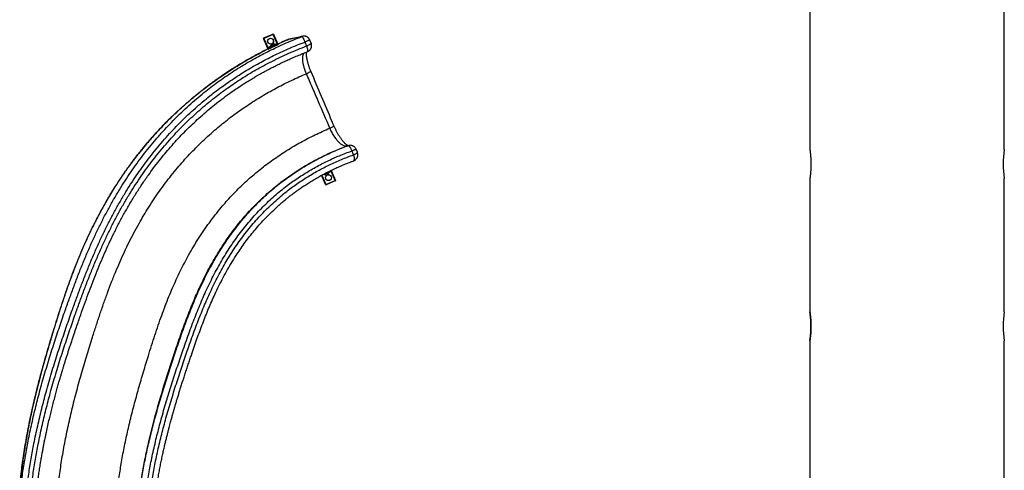
# Model space of a CAD drawing. Units: millimetres. Extents: x 188 to 343, y 160 to 316.
# Drawn here: x 230 to 267, y 246 to 263 of the extents above; entities that cross this region are included whole.
import ezdxf

# ---------------------------------------------------------------- set-up
doc = ezdxf.new("R2010")
doc.units = ezdxf.units.MM

msp = doc.modelspace()

# ---------------------------------------------------------------- linework, layer by layer
at = {"color": 7, "linetype": 'Continuous', "lineweight": 25}
for p, q in [((259.696, 263.574), (259.696, 258.231)), ((266.896, 258.231), (266.896, 263.566)), ((239.467, 262.339), (239.481, 262.345)), ((239.623, 261.971), (239.467, 262.339)), ((239.475, 262.359), (239.816, 262.503)), ((239.475, 262.359), (239.481, 262.345)), ((239.822, 262.49), (239.481, 262.345)), ((239.481, 262.345), (239.626, 262.004)), ((239.822, 262.49), (239.816, 262.503)), ((239.822, 262.49), (239.835, 262.495)), ((239.966, 262.149), (239.822, 262.49)), ((239.835, 262.495), (239.99, 262.13)), ((239.966, 262.149), (239.972, 262.135)), ((240.352, 262.293), (240.351, 262.292)), ((239.623, 261.971), (239.637, 261.977)), ((239.631, 261.952), (239.623, 261.971)), ((239.631, 261.991), (239.626, 262.004)), ((239.631, 261.991), (239.755, 262.043)), ((239.637, 261.977), (239.631, 261.991)), ((239.631, 261.952), (239.645, 261.958)), ((239.978, 262.121), (239.637, 261.977)), ((239.637, 261.977), (239.645, 261.958)), ((239.645, 261.958), (239.986, 262.103)), ((239.651, 261.945), (239.645, 261.958)), ((239.741, 261.983), (239.651, 261.945)), ((239.755, 262.043), (239.848, 262.083)), ((239.848, 262.083), (239.972, 262.135)), ((239.972, 262.135), (239.978, 262.121)), ((239.978, 262.121), (239.992, 262.127)), ((239.986, 262.103), (239.978, 262.121)), ((239.986, 262.103), (239.999, 262.109)), ((239.992, 262.127), (239.999, 262.109)), ((242.941, 258.135), (242.894, 258.245)), ((242.894, 258.245), (242.894, 258.245)), ((241.965, 257.441), (241.841, 257.388)), ((241.973, 257.46), (241.959, 257.454)), ((241.965, 257.441), (241.959, 257.454)), ((241.965, 257.441), (241.971, 257.427)), ((242.115, 257.086), (241.971, 257.427)), ((241.973, 257.46), (242.129, 257.092)), ((241.761, 256.936), (241.615, 257.279)), ((241.63, 257.282), (241.775, 256.942)), ((241.841, 257.388), (241.748, 257.348)), ((241.775, 256.942), (242.115, 257.086)), ((242.121, 257.072), (241.78, 256.928)), ((242.115, 257.086), (242.129, 257.092)), ((242.121, 257.072), (242.115, 257.086)), ((259.696, 257.162), (259.696, 252.231)), ((266.896, 252.231), (266.896, 257.162)), ((241.761, 256.936), (241.775, 256.942)), ((241.775, 256.942), (241.78, 256.928)), ((259.696, 251.162), (259.696, 245.894)), ((266.896, 245.904), (266.896, 251.162))]:
    msp.add_line(p, q, dxfattribs=at)
at = {"color": 8, "linetype": 'Continuous', "lineweight": 25}
for p, q in [((239.898, 262.12), (239.966, 262.149)), ((240.916, 262.42), (240.883, 262.411)), ((239.626, 262.004), (239.693, 262.033)), ((239.695, 262.042), (239.891, 262.125)), ((239.986, 262.103), (239.989, 262.095)), ((242.597, 258.375), (242.624, 258.382)), ((242.799, 257.814), (242.807, 257.818)), ((241.971, 257.427), (241.903, 257.398)), ((241.628, 257.286), (241.63, 257.282)), ((241.698, 257.311), (241.63, 257.282)), ((241.901, 257.389), (241.705, 257.306))]:
    msp.add_line(p, q, dxfattribs=at)
at = {"color": 8, "linetype": 'Continuous', "lineweight": 25, "flags": 128}
for points in [[(240.362, 262.296), (240.388, 262.306), (240.405, 262.31)], [(241.22, 261.127), (241.22, 261.126), (241.219, 261.124), (241.214, 261.12), (241.207, 261.114), (241.197, 261.108), (241.183, 261.1), (241.167, 261.092), (241.149, 261.082), (241.128, 261.072), (241.105, 261.061), (241.081, 261.05), (241.055, 261.038)], [(241.923, 259.024), (241.949, 259.036), (241.973, 259.047), (241.996, 259.058), (242.016, 259.068), (242.034, 259.078), (242.049, 259.086), (242.061, 259.093), (242.069, 259.099), (242.074, 259.103), (242.075, 259.106), (242.075, 259.107)], [(242.533, 258.361), (242.561, 258.369), (242.562, 258.369)]]:
    msp.add_lwpolyline(points, dxfattribs=at)
at = {"color": 7, "linetype": 'Continuous', "lineweight": 25, "flags": 128}
for points in [[(241.065, 262.063), (241.05, 262.1), (241.034, 262.136), (241.003, 262.21)], [(241.23, 262.171), (241.229, 262.173), (241.183, 262.282)], [(242.597, 258.375), (242.549, 258.364), (242.533, 258.361)], [(242.803, 258.038), (242.787, 258.075), (242.772, 258.111), (242.74, 258.184)]]:
    msp.add_lwpolyline(points, dxfattribs=at)
at = {"color": 7, "linetype": 'Continuous', "lineweight": 25}
for centre, radius in [((239.729, 262.24), 0.111), ((239.729, 262.24), 0.107), ((241.87, 257.194), 0.111), ((241.87, 257.194), 0.107)]:
    msp.add_circle(centre, radius, dxfattribs=at)
for centre, radius, start, end in [((239.481, 262.345), 0.015, 113, 203), ((239.822, 262.49), 0.015, 23, 113), ((239.637, 261.977), 0.015, 113, 203), ((239.645, 261.958), 0.015, 203, 293), ((239.706, 262.036), 0.0125, 149.8699, 293), ((239.848, 261.953), 0.178, 76.1301, 149.8699), ((239.888, 262.113), 0.0125, 293, 76.1301), ((239.978, 262.121), 0.015, 23, 113), ((239.986, 262.103), 0.015, 352.0358, 23), ((270.448, 257.696), 3.591, 171.4327, 188.5607), ((241.89, 257.395), 0.0125, 329.8699, 113), ((241.959, 257.454), 0.015, 293, 23), ((241.708, 257.318), 0.0125, 153.9721, 256.1301), ((241.748, 257.478), 0.178, 256.1301, 329.8699), ((242.115, 257.086), 0.015, 293, 23), ((241.775, 256.942), 0.015, 203, 293), ((270.541, 251.696), 3.684, 171.6502, 188.3426)]:
    msp.add_arc(centre, radius, start, end, dxfattribs=at)
at = {"color": 8, "linetype": 'Continuous', "lineweight": 25}
for points, knots in [([(230.474, 245.695), (230.485, 245.782), (230.507, 245.968), (230.545, 246.248), (230.588, 246.536), (230.634, 246.82), (230.683, 247.1), (230.738, 247.395), (230.8, 247.704), (230.869, 248.025), (230.941, 248.342), (231.016, 248.655), (231.093, 248.963), (231.178, 249.286), (231.271, 249.623), (231.372, 249.974), (231.475, 250.318), (231.579, 250.656), (231.684, 250.985), (231.789, 251.306), (231.893, 251.619), (231.998, 251.926), (232.121, 252.281), (232.263, 252.684), (232.427, 253.131), (232.595, 253.573), (232.768, 254.008), (232.947, 254.436), (233.13, 254.85), (233.317, 255.249), (233.508, 255.633), (233.707, 256.012), (233.914, 256.383), (234.124, 256.737), (234.336, 257.074), (234.549, 257.394), (234.77, 257.709), (235, 258.018), (235.239, 258.321), (235.487, 258.619), (235.737, 258.903), (235.989, 259.173), (236.241, 259.43), (236.501, 259.681), (236.77, 259.926), (237.046, 260.164), (237.317, 260.386), (237.581, 260.59), (237.838, 260.779), (238.1, 260.962), (238.368, 261.14), (238.643, 261.312), (238.923, 261.479), (239.201, 261.635), (239.476, 261.782), (239.748, 261.918), (240.024, 262.05), (240.306, 262.176), (240.592, 262.297), (240.786, 262.373), (240.883, 262.411)], [0, 0, 0, 0, 0.011543, 0.024548, 0.037229, 0.049822, 0.062328, 0.07475, 0.089431, 0.103999, 0.118456, 0.132806, 0.147049, 0.161187, 0.17802, 0.194708, 0.211251, 0.227646, 0.243895, 0.259707, 0.27537, 0.290879, 0.306314, 0.329733, 0.353191, 0.376687, 0.400215, 0.423773, 0.447355, 0.469592, 0.491813, 0.514015, 0.536193, 0.558344, 0.578455, 0.59854, 0.618597, 0.638627, 0.658644, 0.678647, 0.698627, 0.716917, 0.735177, 0.753405, 0.771596, 0.789747, 0.807857, 0.823347, 0.838808, 0.854239, 0.869642, 0.88502, 0.900375, 0.915712, 0.929759, 0.943798, 0.957836, 0.971878, 0.98593, 1, 1, 1, 1]), ([(230.697, 245.668), (230.708, 245.755), (230.73, 245.942), (230.77, 246.224), (230.814, 246.514), (230.862, 246.799), (230.912, 247.081), (230.969, 247.378), (231.032, 247.689), (231.102, 248.012), (231.176, 248.331), (231.253, 248.645), (231.332, 248.954), (231.418, 249.279), (231.513, 249.617), (231.616, 249.97), (231.721, 250.315), (231.827, 250.654), (231.933, 250.984), (232.04, 251.306), (232.147, 251.62), (232.253, 251.928), (232.378, 252.283), (232.522, 252.685), (232.688, 253.132), (232.857, 253.571), (233.031, 254.003), (233.212, 254.428), (233.395, 254.838), (233.582, 255.232), (233.773, 255.612), (233.971, 255.985), (234.177, 256.35), (234.386, 256.698), (234.596, 257.029), (234.807, 257.343), (235.026, 257.651), (235.253, 257.954), (235.489, 258.25), (235.734, 258.541), (235.98, 258.818), (236.228, 259.081), (236.476, 259.331), (236.732, 259.575), (236.995, 259.813), (237.266, 260.045), (237.531, 260.259), (237.79, 260.457), (238.041, 260.64), (238.297, 260.817), (238.559, 260.989), (238.826, 261.155), (239.099, 261.316), (239.369, 261.466), (239.637, 261.607), (239.901, 261.738), (240.17, 261.864), (240.443, 261.985), (240.72, 262.101), (240.908, 262.173), (241.003, 262.21)], [0, 0, 0, 0, 0.011636, 0.024857, 0.037748, 0.050546, 0.063256, 0.075878, 0.090793, 0.10559, 0.120273, 0.134845, 0.149306, 0.16366, 0.180746, 0.197685, 0.214475, 0.231116, 0.247607, 0.263657, 0.279557, 0.295303, 0.31095, 0.334654, 0.358357, 0.382056, 0.405748, 0.429429, 0.453094, 0.47538, 0.497625, 0.519826, 0.541978, 0.564079, 0.584124, 0.604121, 0.624072, 0.643975, 0.663847, 0.68369, 0.703495, 0.721611, 0.739684, 0.75771, 0.775684, 0.793604, 0.811468, 0.826734, 0.841959, 0.857142, 0.872287, 0.887394, 0.902467, 0.917511, 0.931279, 0.945031, 0.958773, 0.97251, 0.98625, 1, 1, 1, 1]), ([(239.966, 262.149), (239.966, 262.149), (239.967, 262.149), (239.969, 262.15), (239.972, 262.149), (239.974, 262.148), (239.978, 262.146), (239.982, 262.142), (239.985, 262.137), (239.986, 262.134), (239.987, 262.133)], [0, 0, 0, 0, 0.0194092, 0.1145426, 0.1708785, 0.3469439, 0.384448, 0.6511385, 0.9425473, 1, 1, 1, 1]), ([(239.991, 262.129), (240.009, 262.137), (240.131, 262.196), (240.256, 262.25), (240.362, 262.296)], [0, 0, 0, 0, 0.152424, 1, 1, 1, 1]), ([(240.362, 262.296), (240.362, 262.296), (240.358, 262.296), (240.355, 262.294), (240.352, 262.293)], [0, 0, 0, 0, 0.000017, 1, 1, 1, 1]), ([(241.182, 262.281), (241.182, 262.282), (241.183, 262.283), (241.174, 262.282), (241.155, 262.275), (241.127, 262.264), (241.091, 262.249), (241.049, 262.231), (241.018, 262.217), (241.003, 262.21)], [0, 0, 0, 0, 0.050838, 0.208654, 0.367105, 0.52554, 0.683366, 0.841953, 1, 1, 1, 1]), ([(241.229, 262.171), (241.229, 262.17), (241.232, 262.167), (241.227, 262.157), (241.212, 262.142), (241.187, 262.124), (241.153, 262.104), (241.112, 262.084), (241.081, 262.07), (241.065, 262.063)], [0, 0, 0, 0, 0.050816, 0.208638, 0.367086, 0.525529, 0.683354, 0.841944, 1, 1, 1, 1]), ([(230.437, 245.701), (230.438, 245.718), (230.448, 245.844), (230.472, 246.079), (230.51, 246.406), (230.553, 246.73), (230.602, 247.062), (230.658, 247.401), (230.72, 247.746), (230.787, 248.088), (230.857, 248.425), (230.931, 248.757), (231.009, 249.086), (231.089, 249.409), (231.171, 249.729), (231.255, 250.043), (231.35, 250.384), (231.455, 250.751), (231.57, 251.142), (231.686, 251.524), (231.802, 251.9), (231.919, 252.27), (232.041, 252.639), (232.166, 253.006), (232.296, 253.371), (232.431, 253.734), (232.577, 254.106), (232.735, 254.487), (232.907, 254.877), (233.087, 255.262), (233.278, 255.643), (233.472, 256.008), (233.669, 256.358), (233.87, 256.693), (234.08, 257.025), (234.3, 257.352), (234.53, 257.676), (234.771, 257.995), (235.016, 258.301), (235.264, 258.593), (235.514, 258.873), (235.774, 259.148), (236.043, 259.419), (236.322, 259.684), (236.597, 259.931), (236.868, 260.161), (237.131, 260.375), (237.402, 260.584), (237.681, 260.788), (237.968, 260.987), (238.262, 261.181), (238.555, 261.364), (238.847, 261.537), (239.138, 261.699), (239.399, 261.839), (239.565, 261.922), (239.63, 261.955)], [0, 0, 0, 0, 0.002278, 0.017615, 0.032857, 0.048013, 0.063088, 0.079586, 0.096002, 0.112339, 0.128601, 0.144791, 0.160908, 0.176953, 0.192922, 0.208811, 0.224614, 0.245168, 0.265547, 0.285837, 0.305744, 0.325805, 0.346021, 0.366393, 0.38692, 0.407601, 0.428434, 0.451484, 0.474646, 0.497918, 0.521295, 0.544776, 0.566209, 0.587725, 0.609322, 0.631, 0.652755, 0.674578, 0.696463, 0.716574, 0.736729, 0.756926, 0.777163, 0.797439, 0.817753, 0.835197, 0.852672, 0.87018, 0.887722, 0.9053, 0.922916, 0.940577, 0.95681, 0.973086, 0.98941, 1, 1, 1, 1]), ([(230.856, 245.655), (230.867, 245.744), (230.89, 245.931), (230.93, 246.212), (230.974, 246.5), (231.021, 246.783), (231.071, 247.063), (231.127, 247.358), (231.19, 247.666), (231.26, 247.987), (231.333, 248.304), (231.409, 248.615), (231.488, 248.922), (231.574, 249.245), (231.668, 249.581), (231.77, 249.931), (231.874, 250.274), (231.98, 250.611), (232.086, 250.939), (232.192, 251.26), (232.298, 251.572), (232.404, 251.878), (232.528, 252.232), (232.671, 252.632), (232.836, 253.076), (233.004, 253.512), (233.177, 253.941), (233.356, 254.363), (233.538, 254.769), (233.723, 255.16), (233.912, 255.537), (234.109, 255.906), (234.313, 256.269), (234.52, 256.613), (234.728, 256.941), (234.937, 257.252), (235.153, 257.557), (235.378, 257.856), (235.612, 258.15), (235.854, 258.438), (236.098, 258.711), (236.343, 258.972), (236.589, 259.219), (236.842, 259.46), (237.102, 259.695), (237.37, 259.925), (237.633, 260.137), (237.889, 260.332), (238.137, 260.513), (238.39, 260.688), (238.649, 260.857), (238.913, 261.022), (239.183, 261.18), (239.467, 261.338), (239.766, 261.494), (240.082, 261.648), (240.403, 261.795), (240.731, 261.934), (240.954, 262.02), (241.065, 262.063)], [0, 0, 0, 0, 0.011895, 0.025104, 0.037984, 0.050774, 0.063476, 0.076093, 0.091006, 0.105803, 0.12049, 0.135069, 0.149541, 0.16391, 0.18102, 0.197987, 0.214811, 0.231491, 0.248028, 0.264127, 0.280082, 0.295888, 0.311597, 0.335384, 0.359156, 0.382913, 0.406651, 0.430366, 0.454055, 0.476355, 0.498608, 0.520812, 0.542962, 0.565056, 0.58509, 0.605075, 0.625008, 0.644891, 0.66474, 0.684557, 0.704334, 0.72242, 0.740461, 0.758452, 0.776388, 0.794267, 0.812087, 0.827313, 0.842495, 0.857635, 0.872733, 0.887792, 0.902816, 0.917808, 0.93427, 0.950709, 0.967135, 0.983561, 1, 1, 1, 1]), ([(239.623, 261.979), (239.622, 261.981), (239.62, 261.986), (239.62, 261.992), (239.62, 261.998), (239.622, 262.002), (239.624, 262.004), (239.625, 262.004), (239.626, 262.004)], [0, 0, 0, 0, 0.260143, 0.517011, 0.708806, 0.864113, 0.95003, 1, 1, 1, 1]), ([(241.055, 261.038), (241.055, 261.038), (241.043, 261.065), (241.021, 261.118), (240.994, 261.193), (240.973, 261.259), (240.956, 261.319), (240.942, 261.378), (240.931, 261.435), (240.922, 261.489), (240.917, 261.541), (240.915, 261.59), (240.916, 261.635), (240.92, 261.676), (240.928, 261.713), (240.938, 261.746), (240.951, 261.774), (240.964, 261.794), (240.973, 261.803), (240.976, 261.806)], [0, 0, 0, 0, 0.0000006, 0.0804573, 0.1618938, 0.223399, 0.2849042, 0.3482099, 0.4115156, 0.4729892, 0.5344629, 0.5977309, 0.6609989, 0.7223872, 0.7837754, 0.8469479, 0.9101205, 0.9714649, 1, 1, 1, 1]), ([(231.847, 245.607), (231.85, 245.636), (231.862, 245.772), (231.891, 246.013), (231.931, 246.329), (231.977, 246.642), (232.029, 246.963), (232.087, 247.291), (232.152, 247.625), (232.22, 247.954), (232.293, 248.28), (232.371, 248.615), (232.456, 248.957), (232.548, 249.306), (232.642, 249.65), (232.738, 249.989), (232.835, 250.322), (232.934, 250.651), (233.033, 250.974), (233.144, 251.329), (233.267, 251.714), (233.404, 252.128), (233.545, 252.537), (233.691, 252.94), (233.841, 253.337), (233.996, 253.722), (234.155, 254.093), (234.317, 254.452), (234.488, 254.806), (234.666, 255.154), (234.848, 255.487), (235.032, 255.804), (235.218, 256.107), (235.412, 256.406), (235.615, 256.7), (235.827, 256.99), (236.048, 257.276), (236.272, 257.549), (236.499, 257.809), (236.726, 258.058), (236.962, 258.301), (237.206, 258.54), (237.458, 258.773), (237.706, 258.99), (237.949, 259.192), (238.185, 259.379), (238.428, 259.561), (238.677, 259.738), (238.932, 259.911), (239.194, 260.079), (239.455, 260.237), (239.714, 260.386), (239.972, 260.526), (240.234, 260.662), (240.502, 260.792), (240.776, 260.918), (240.962, 260.998), (241.055, 261.038)], [0, 0, 0, 0, 0.004126, 0.019321, 0.034432, 0.04947, 0.064443, 0.080848, 0.097194, 0.113487, 0.129733, 0.145935, 0.163969, 0.181952, 0.199881, 0.217752, 0.235558, 0.253291, 0.27094, 0.288533, 0.312016, 0.335537, 0.3591, 0.382709, 0.406365, 0.430069, 0.452453, 0.474858, 0.497283, 0.519727, 0.54219, 0.562626, 0.583078, 0.603547, 0.624036, 0.644549, 0.665078, 0.685616, 0.704443, 0.723265, 0.74208, 0.760885, 0.779676, 0.798454, 0.81454, 0.830618, 0.846691, 0.862761, 0.878831, 0.894907, 0.910993, 0.925754, 0.940536, 0.955343, 0.970184, 0.985067, 1, 1, 1, 1]), ([(234.056, 245.606), (234.065, 245.691), (234.086, 245.868), (234.122, 246.135), (234.163, 246.409), (234.209, 246.69), (234.261, 246.978), (234.318, 247.273), (234.379, 247.565), (234.444, 247.854), (234.514, 248.153), (234.59, 248.46), (234.672, 248.775), (234.756, 249.087), (234.842, 249.397), (234.93, 249.703), (235.02, 250.006), (235.11, 250.305), (235.21, 250.634), (235.321, 250.988), (235.443, 251.366), (235.567, 251.735), (235.694, 252.096), (235.825, 252.449), (235.959, 252.787), (236.095, 253.113), (236.235, 253.426), (236.38, 253.733), (236.533, 254.034), (236.695, 254.336), (236.869, 254.639), (237.056, 254.941), (237.252, 255.237), (237.457, 255.528), (237.674, 255.813), (237.884, 256.073), (238.087, 256.307), (238.279, 256.518), (238.478, 256.724), (238.684, 256.925), (238.897, 257.122), (239.116, 257.314), (239.342, 257.501), (239.576, 257.683), (239.816, 257.859), (240.064, 258.03), (240.319, 258.196), (240.576, 258.352), (240.835, 258.5), (241.096, 258.639), (241.365, 258.773), (241.639, 258.902), (241.828, 258.983), (241.923, 259.024)], [0, 0, 0, 0, 0.013594, 0.028456, 0.043306, 0.058159, 0.074514, 0.090901, 0.107332, 0.123814, 0.140353, 0.158882, 0.177486, 0.196163, 0.214909, 0.233716, 0.252574, 0.271472, 0.290348, 0.31536, 0.340207, 0.364901, 0.389452, 0.413871, 0.438168, 0.460991, 0.483751, 0.506451, 0.529094, 0.551684, 0.57559, 0.599449, 0.623271, 0.647068, 0.670836, 0.694557, 0.713152, 0.7317, 0.750196, 0.768637, 0.787021, 0.805347, 0.823618, 0.841835, 0.860005, 0.878138, 0.896243, 0.914335, 0.931393, 0.94847, 0.965582, 0.982752, 1, 1, 1, 1]), ([(234.887, 245.641), (234.9, 245.736), (234.927, 245.926), (234.973, 246.21), (235.022, 246.491), (235.077, 246.78), (235.138, 247.075), (235.205, 247.375), (235.275, 247.673), (235.348, 247.968), (235.427, 248.271), (235.512, 248.582), (235.602, 248.9), (235.696, 249.215), (235.79, 249.527), (235.887, 249.835), (235.984, 250.14), (236.082, 250.441), (236.184, 250.751), (236.291, 251.068), (236.402, 251.39), (236.514, 251.703), (236.628, 252.007), (236.743, 252.304), (236.861, 252.593), (236.986, 252.883), (237.118, 253.175), (237.26, 253.469), (237.407, 253.756), (237.559, 254.035), (237.72, 254.313), (237.892, 254.589), (238.074, 254.863), (238.264, 255.131), (238.462, 255.392), (238.67, 255.646), (238.881, 255.888), (239.097, 256.119), (239.316, 256.339), (239.543, 256.551), (239.778, 256.756), (240.006, 256.943), (240.228, 257.113), (240.441, 257.266), (240.659, 257.414), (240.883, 257.556), (241.112, 257.692), (241.342, 257.821), (241.573, 257.941), (241.805, 258.054), (242.042, 258.162), (242.284, 258.264), (242.45, 258.329), (242.533, 258.361)], [0, 0, 0, 0, 0.01585, 0.031822, 0.047764, 0.06369, 0.081207, 0.098738, 0.116294, 0.133886, 0.15152, 0.171257, 0.191058, 0.210922, 0.230848, 0.25083, 0.270864, 0.290938, 0.310948, 0.333562, 0.355914, 0.378012, 0.399863, 0.421475, 0.442854, 0.464007, 0.487068, 0.509949, 0.532656, 0.555191, 0.577559, 0.601107, 0.624485, 0.647704, 0.670785, 0.693742, 0.716554, 0.73791, 0.759105, 0.780125, 0.800965, 0.821623, 0.838698, 0.855648, 0.872479, 0.889204, 0.905834, 0.922384, 0.93793, 0.95344, 0.968938, 0.984449, 1, 1, 1, 1]), ([(234.891, 245.641), (234.892, 245.646), (234.906, 245.75), (234.937, 245.949), (234.984, 246.239), (235.036, 246.526), (235.094, 246.819), (235.157, 247.119), (235.226, 247.424), (235.299, 247.726), (235.375, 248.025), (235.456, 248.332), (235.544, 248.647), (235.637, 248.969), (235.733, 249.287), (235.831, 249.602), (235.93, 249.913), (236.03, 250.22), (236.13, 250.524), (236.234, 250.836), (236.344, 251.155), (236.458, 251.478), (236.573, 251.793), (236.689, 252.099), (236.807, 252.396), (236.927, 252.685), (237.054, 252.975), (237.189, 253.267), (237.333, 253.561), (237.482, 253.846), (237.636, 254.125), (237.799, 254.401), (237.973, 254.676), (238.157, 254.948), (238.348, 255.213), (238.548, 255.471), (238.756, 255.722), (238.969, 255.961), (239.185, 256.189), (239.404, 256.405), (239.631, 256.614), (239.865, 256.816), (240.094, 256.999), (240.315, 257.165), (240.526, 257.314), (240.743, 257.459), (240.965, 257.597), (241.193, 257.73), (241.421, 257.854), (241.649, 257.971), (241.878, 258.08), (242.112, 258.184), (242.351, 258.283), (242.515, 258.344), (242.597, 258.375)], [0, 0, 0, 0, 0.000852, 0.017146, 0.033382, 0.049577, 0.065746, 0.083519, 0.101292, 0.119077, 0.136885, 0.154723, 0.174674, 0.194673, 0.214722, 0.234819, 0.254961, 0.275141, 0.295352, 0.315488, 0.338232, 0.360697, 0.382891, 0.40482, 0.426491, 0.447912, 0.469088, 0.492155, 0.515026, 0.537702, 0.560189, 0.582491, 0.605948, 0.629215, 0.652302, 0.675231, 0.698019, 0.720646, 0.741814, 0.762805, 0.783606, 0.804212, 0.824619, 0.841473, 0.858189, 0.874774, 0.891241, 0.907602, 0.923871, 0.93914, 0.954363, 0.969563, 0.984767, 1, 1, 1, 1]), ([(235.12, 245.657), (235.135, 245.753), (235.164, 245.947), (235.214, 246.237), (235.268, 246.526), (235.328, 246.821), (235.393, 247.123), (235.465, 247.43), (235.539, 247.734), (235.617, 248.034), (235.701, 248.342), (235.791, 248.658), (235.887, 248.981), (235.985, 249.3), (236.084, 249.616), (236.185, 249.927), (236.287, 250.235), (236.39, 250.539), (236.496, 250.852), (236.608, 251.17), (236.724, 251.493), (236.84, 251.806), (236.958, 252.11), (237.077, 252.405), (237.198, 252.691), (237.326, 252.978), (237.461, 253.266), (237.605, 253.554), (237.754, 253.834), (237.908, 254.107), (238.07, 254.377), (238.242, 254.645), (238.424, 254.91), (238.614, 255.167), (238.811, 255.417), (239.016, 255.66), (239.225, 255.891), (239.437, 256.11), (239.652, 256.318), (239.874, 256.519), (240.102, 256.712), (240.325, 256.887), (240.54, 257.045), (240.745, 257.187), (240.956, 257.324), (241.17, 257.455), (241.39, 257.58), (241.61, 257.697), (241.83, 257.807), (242.05, 257.909), (242.275, 258.006), (242.504, 258.099), (242.661, 258.156), (242.74, 258.184)], [0, 0, 0, 0, 0.016204, 0.032782, 0.049312, 0.06581, 0.083937, 0.102058, 0.120186, 0.138331, 0.156501, 0.176817, 0.197178, 0.217586, 0.23804, 0.258537, 0.279073, 0.29964, 0.320138, 0.343261, 0.366064, 0.388556, 0.410742, 0.432632, 0.454231, 0.475546, 0.498721, 0.521667, 0.544385, 0.566881, 0.589159, 0.612555, 0.635725, 0.65868, 0.681441, 0.704034, 0.72644, 0.747375, 0.768106, 0.788621, 0.808913, 0.828978, 0.845524, 0.861912, 0.878148, 0.894244, 0.910214, 0.926071, 0.940933, 0.955732, 0.970491, 0.985238, 1, 1, 1, 1]), ([(242.74, 258.184), (242.754, 258.191), (242.782, 258.203), (242.818, 258.219), (242.849, 258.232), (242.873, 258.241), (242.888, 258.245), (242.895, 258.247), (242.894, 258.245), (242.894, 258.245)], [0, 0, 0, 0, 0.163882, 0.327118, 0.490389, 0.65305, 0.81657, 0.979142, 1, 1, 1, 1]), ([(242.803, 258.038), (242.817, 258.045), (242.845, 258.058), (242.88, 258.077), (242.908, 258.094), (242.928, 258.11), (242.94, 258.124), (242.943, 258.132), (242.941, 258.135), (242.94, 258.135)], [0, 0, 0, 0, 0.162272, 0.323824, 0.485475, 0.646483, 0.808361, 0.969298, 1, 1, 1, 1]), ([(235.284, 245.671), (235.297, 245.758), (235.325, 245.944), (235.374, 246.223), (235.427, 246.509), (235.487, 246.802), (235.552, 247.1), (235.622, 247.405), (235.697, 247.705), (235.774, 248.003), (235.857, 248.309), (235.946, 248.622), (236.041, 248.943), (236.138, 249.259), (236.237, 249.573), (236.338, 249.882), (236.439, 250.188), (236.541, 250.49), (236.647, 250.801), (236.757, 251.118), (236.872, 251.439), (236.988, 251.749), (237.104, 252.051), (237.222, 252.343), (237.342, 252.626), (237.468, 252.91), (237.602, 253.195), (237.745, 253.48), (237.892, 253.756), (238.044, 254.025), (238.204, 254.292), (238.374, 254.556), (238.554, 254.818), (238.74, 255.071), (238.935, 255.318), (239.137, 255.557), (239.343, 255.785), (239.552, 256.001), (239.764, 256.205), (239.983, 256.403), (240.208, 256.592), (240.427, 256.764), (240.638, 256.92), (240.841, 257.06), (241.048, 257.194), (241.259, 257.323), (241.475, 257.445), (241.692, 257.56), (241.908, 257.668), (242.125, 257.768), (242.346, 257.863), (242.572, 257.954), (242.726, 258.01), (242.803, 258.038)], [0, 0, 0, 0, 0.014982, 0.031567, 0.04811, 0.064626, 0.082779, 0.100933, 0.119102, 0.137296, 0.155523, 0.175913, 0.196358, 0.21686, 0.237418, 0.258031, 0.278692, 0.299395, 0.32003, 0.343297, 0.366229, 0.388835, 0.411123, 0.4331, 0.454774, 0.476152, 0.499386, 0.52238, 0.545139, 0.567668, 0.589971, 0.613386, 0.636567, 0.659526, 0.682285, 0.70487, 0.727262, 0.748177, 0.768882, 0.789364, 0.809616, 0.829635, 0.846137, 0.862476, 0.878659, 0.894699, 0.910607, 0.9264, 0.9412, 0.955933, 0.970625, 0.985305, 1, 1, 1, 1]), ([(242.814, 257.823), (242.817, 257.827), (242.824, 257.836), (242.83, 257.858), (242.833, 257.886), (242.831, 257.92), (242.826, 257.957), (242.817, 257.997), (242.808, 258.025), (242.803, 258.038)], [0, 0, 0, 0, 0.132242, 0.276872, 0.421501, 0.566125, 0.710753, 0.85538, 1, 1, 1, 1]), ([(241.973, 257.452), (241.974, 257.45), (241.976, 257.445), (241.976, 257.439), (241.976, 257.433), (241.974, 257.43), (241.972, 257.428), (241.971, 257.427), (241.971, 257.427)], [0, 0, 0, 0, 0.260143, 0.517011, 0.708806, 0.864113, 0.95003, 1, 1, 1, 1]), ([(241.63, 257.282), (241.63, 257.282), (241.629, 257.282), (241.627, 257.282), (241.625, 257.282), (241.623, 257.282), (241.623, 257.283)], [0, 0, 0, 0, 0.071776, 0.42358, 0.631912, 1, 1, 1, 1])]:
    msp.add_open_spline(points, degree=3, knots=knots, dxfattribs=at)
at = {"color": 7, "linetype": 'Continuous', "lineweight": 25}
for points, knots in [([(240.351, 262.292), (240.319, 262.279), (240.206, 262.23), (240.085, 262.175), (239.998, 262.134), (239.99, 262.13)], [0, 0, 0, 0, 0.2619997, 0.9365347, 1, 1, 1, 1]), ([(240.403, 262.31), (240.394, 262.308), (240.377, 262.303), (240.361, 262.297), (240.352, 262.293)], [0, 0, 0, 0, 0.4797, 1, 1, 1, 1]), ([(240.883, 262.411), (240.798, 262.392), (240.668, 262.363), (240.495, 262.325), (240.406, 262.306), (240.362, 262.296)], [0, 0, 0, 0, 0.489391, 0.744694, 1, 1, 1, 1]), ([(240.916, 262.421), (240.835, 262.403), (240.665, 262.366), (240.494, 262.329), (240.405, 262.31)], [0, 0, 0, 0, 0.476716, 1, 1, 1, 1]), ([(241.003, 262.21), (240.998, 262.223), (240.988, 262.25), (240.972, 262.289), (240.956, 262.324), (240.939, 262.355), (240.922, 262.38), (240.907, 262.398), (240.894, 262.41), (240.887, 262.41), (240.883, 262.411)], [0, 0, 0, 0, 0.125009, 0.250012, 0.375015, 0.500015, 0.625009, 0.750007, 0.875004, 1, 1, 1, 1]), ([(241.183, 262.282), (241.182, 262.284), (241.18, 262.288), (241.176, 262.296), (241.17, 262.306), (241.161, 262.32), (241.15, 262.334), (241.139, 262.347), (241.126, 262.359), (241.111, 262.373), (241.095, 262.385), (241.079, 262.395), (241.064, 262.403), (241.05, 262.41), (241.033, 262.416), (241.015, 262.421), (240.997, 262.424), (240.975, 262.426), (240.954, 262.426), (240.934, 262.424), (240.922, 262.422), (240.916, 262.421)], [0, 0, 0, 0, 0.024853, 0.04425, 0.07841, 0.136415, 0.192031, 0.238814, 0.291939, 0.353087, 0.422109, 0.481395, 0.524827, 0.571935, 0.629837, 0.691195, 0.750875, 0.811929, 0.89317, 0.943194, 1, 1, 1, 1]), ([(241.098, 261.853), (241.107, 261.857), (241.124, 261.864), (241.145, 261.877), (241.161, 261.889), (241.173, 261.9), (241.183, 261.911), (241.194, 261.923), (241.205, 261.939), (241.216, 261.956), (241.223, 261.972), (241.231, 261.99), (241.237, 262.01), (241.242, 262.034), (241.245, 262.057), (241.246, 262.078), (241.245, 262.097), (241.244, 262.112), (241.242, 262.124), (241.24, 262.137), (241.236, 262.153), (241.232, 262.165), (241.23, 262.171)], [0, 0, 0, 0, 0.0772253, 0.1424787, 0.1960962, 0.2373857, 0.2735129, 0.3110389, 0.3703865, 0.4262144, 0.4696813, 0.5119654, 0.5719403, 0.6386098, 0.697839, 0.7523084, 0.8043241, 0.8481451, 0.868231, 0.9007266, 0.9458622, 1, 1, 1, 1]), ([(239.63, 261.956), (239.606, 261.944), (239.511, 261.898), (239.35, 261.814), (239.149, 261.706), (238.957, 261.6), (238.772, 261.494), (238.594, 261.388), (238.422, 261.282), (238.26, 261.18), (238.107, 261.08), (237.962, 260.984), (237.821, 260.887), (237.683, 260.79), (237.549, 260.693), (237.425, 260.601), (237.311, 260.515), (237.206, 260.434), (237.109, 260.358), (237.019, 260.286), (236.938, 260.22), (236.865, 260.16), (236.802, 260.107), (236.748, 260.062), (236.702, 260.022), (236.663, 259.988), (236.63, 259.96), (236.604, 259.937), (236.584, 259.92), (236.567, 259.905), (236.547, 259.887), (236.521, 259.865), (236.491, 259.838), (236.455, 259.806), (236.416, 259.77), (236.373, 259.731), (236.312, 259.675), (236.231, 259.6), (236.13, 259.504), (236.022, 259.4), (235.909, 259.288), (235.79, 259.168), (235.667, 259.039), (235.539, 258.902), (235.413, 258.765), (235.292, 258.629), (235.179, 258.498), (235.07, 258.369), (234.967, 258.244), (234.87, 258.123), (234.772, 258), (234.676, 257.875), (234.581, 257.749), (234.493, 257.629), (234.41, 257.515), (234.334, 257.406), (234.263, 257.303), (234.197, 257.207), (234.135, 257.115), (234.075, 257.023), (234.012, 256.926), (233.938, 256.81), (233.852, 256.672), (233.754, 256.511), (233.653, 256.34), (233.549, 256.157), (233.451, 255.979), (233.358, 255.806), (233.272, 255.641), (233.186, 255.472), (233.101, 255.301), (232.99, 255.07), (232.856, 254.778), (232.701, 254.422), (232.553, 254.062), (232.428, 253.743), (232.325, 253.467), (232.241, 253.236), (232.159, 253.005), (232.081, 252.777), (232.007, 252.556), (231.938, 252.343), (231.872, 252.138), (231.81, 251.94), (231.751, 251.751), (231.701, 251.589), (231.66, 251.453), (231.626, 251.341), (231.592, 251.226), (231.556, 251.105), (231.517, 250.975), (231.477, 250.837), (231.434, 250.69), (231.39, 250.536), (231.344, 250.371), (231.295, 250.197), (231.251, 250.037), (231.213, 249.896), (231.183, 249.781), (231.155, 249.675), (231.13, 249.578), (231.108, 249.491), (231.088, 249.414), (231.071, 249.346), (231.057, 249.288), (231.045, 249.24), (231.035, 249.198), (231.025, 249.158), (231.015, 249.117), (231.004, 249.07), (230.99, 249.013), (230.974, 248.947), (230.956, 248.871), (230.936, 248.783), (230.914, 248.684), (230.889, 248.574), (230.863, 248.453), (230.835, 248.325), (230.808, 248.193), (230.78, 248.056), (230.748, 247.896), (230.714, 247.712), (230.676, 247.503), (230.639, 247.286), (230.602, 247.058), (230.566, 246.82), (230.532, 246.572), (230.5, 246.315), (230.47, 246.049), (230.45, 245.843), (230.44, 245.726), (230.438, 245.701)], [0, 0, 0, 0, 0.003786, 0.015299, 0.02641, 0.037123, 0.04744, 0.057829, 0.067789, 0.077325, 0.086439, 0.095133, 0.103408, 0.112307, 0.120671, 0.128501, 0.135799, 0.142567, 0.148805, 0.154807, 0.160224, 0.165056, 0.169306, 0.172973, 0.17608, 0.178769, 0.181039, 0.18289, 0.18407, 0.185115, 0.186499, 0.188264, 0.190408, 0.192885, 0.195721, 0.198756, 0.20192, 0.208739, 0.216089, 0.22397, 0.23238, 0.241318, 0.250782, 0.260771, 0.271283, 0.280643, 0.290068, 0.299151, 0.30789, 0.316287, 0.324341, 0.333396, 0.341977, 0.350088, 0.357727, 0.36504, 0.371865, 0.378205, 0.384093, 0.390091, 0.396396, 0.403006, 0.412773, 0.423134, 0.434086, 0.445624, 0.457744, 0.467673, 0.477957, 0.488424, 0.498885, 0.509341, 0.530492, 0.551613, 0.572702, 0.593734, 0.606905, 0.620038, 0.633129, 0.645896, 0.658137, 0.669861, 0.681073, 0.691779, 0.701987, 0.711702, 0.717799, 0.723688, 0.729633, 0.736015, 0.742864, 0.750182, 0.757749, 0.765766, 0.774236, 0.783163, 0.792548, 0.798813, 0.804643, 0.809985, 0.814837, 0.819196, 0.823061, 0.826429, 0.8293, 0.831671, 0.83369, 0.835563, 0.837498, 0.839799, 0.842578, 0.845836, 0.849575, 0.853795, 0.858662, 0.864047, 0.869948, 0.876162, 0.882557, 0.889134, 0.895893, 0.905488, 0.915435, 0.925737, 0.9364, 0.947632, 0.95925, 0.97126, 0.983674, 0.996499, 1, 1, 1, 1]), ([(231.067, 245.641), (231.068, 245.645), (231.076, 245.714), (231.092, 245.845), (231.116, 246.03), (231.143, 246.221), (231.172, 246.416), (231.204, 246.613), (231.235, 246.797), (231.265, 246.969), (231.294, 247.127), (231.322, 247.274), (231.348, 247.408), (231.374, 247.534), (231.399, 247.656), (231.434, 247.819), (231.479, 248.023), (231.533, 248.256), (231.586, 248.477), (231.638, 248.687), (231.692, 248.897), (231.747, 249.105), (231.801, 249.304), (231.853, 249.491), (231.899, 249.654), (231.94, 249.794), (231.975, 249.914), (232.008, 250.028), (232.042, 250.14), (232.077, 250.257), (232.116, 250.384), (232.158, 250.517), (232.203, 250.657), (232.25, 250.802), (232.3, 250.954), (232.351, 251.11), (232.404, 251.267), (232.465, 251.45), (232.536, 251.658), (232.616, 251.89), (232.715, 252.175), (232.834, 252.511), (232.974, 252.893), (233.117, 253.272), (233.265, 253.649), (233.42, 254.027), (233.58, 254.399), (233.746, 254.765), (233.922, 255.133), (234.11, 255.502), (234.309, 255.872), (234.517, 256.235), (234.734, 256.592), (234.962, 256.943), (235.183, 257.262), (235.395, 257.552), (235.597, 257.814), (235.806, 258.072), (236.022, 258.326), (236.246, 258.576), (236.476, 258.819), (236.711, 259.055), (236.952, 259.284), (237.2, 259.509), (237.456, 259.729), (237.72, 259.943), (237.992, 260.152), (238.246, 260.336), (238.478, 260.496), (238.686, 260.633), (238.853, 260.739), (238.979, 260.816), (239.062, 260.866), (239.147, 260.917), (239.237, 260.969), (239.336, 261.026), (239.443, 261.086), (239.56, 261.149), (239.686, 261.216), (239.822, 261.287), (239.967, 261.36), (240.123, 261.435), (240.286, 261.512), (240.456, 261.589), (240.632, 261.665), (240.819, 261.743), (240.975, 261.806), (241.07, 261.842), (241.098, 261.853)], [0, 0, 0, 0, 0.000577, 0.009376, 0.01779, 0.025825, 0.035397, 0.044386, 0.0528, 0.060649, 0.067938, 0.074675, 0.080863, 0.08655, 0.09218, 0.097876, 0.109252, 0.120876, 0.130665, 0.140619, 0.150734, 0.160909, 0.170574, 0.179646, 0.188132, 0.194393, 0.200299, 0.205852, 0.21117, 0.216946, 0.223291, 0.230198, 0.237132, 0.244544, 0.252426, 0.260657, 0.268818, 0.276874, 0.289321, 0.301525, 0.313548, 0.334636, 0.355335, 0.37565, 0.397042, 0.418382, 0.439728, 0.461078, 0.482428, 0.505067, 0.5277, 0.550331, 0.572958, 0.595581, 0.618198, 0.635967, 0.65374, 0.671529, 0.689327, 0.707129, 0.724931, 0.742275, 0.759617, 0.776954, 0.794288, 0.811619, 0.828948, 0.846221, 0.858693, 0.871011, 0.883176, 0.887914, 0.892629, 0.897334, 0.902356, 0.907834, 0.913767, 0.920157, 0.927002, 0.934301, 0.942057, 0.950268, 0.958937, 0.96753, 0.976533, 0.985949, 0.995781, 1, 1, 1, 1]), ([(239.627, 261.973), (239.627, 261.973), (239.626, 261.975), (239.625, 261.979), (239.625, 261.982), (239.625, 261.985), (239.626, 261.986), (239.627, 261.988), (239.627, 261.988)], [0, 0, 0, 0, 0.074834, 0.301155, 0.499569, 0.676785, 0.91461, 1, 1, 1, 1]), ([(241.219, 261.126), (241.213, 261.142), (241.2, 261.173), (241.182, 261.22), (241.165, 261.266), (241.148, 261.314), (241.133, 261.36), (241.119, 261.407), (241.106, 261.453), (241.095, 261.497), (241.085, 261.541), (241.077, 261.582), (241.07, 261.622), (241.065, 261.659), (241.061, 261.693), (241.058, 261.725), (241.057, 261.753), (241.056, 261.779), (241.057, 261.802), (241.058, 261.822), (241.06, 261.833), (241.06, 261.838)], [0, 0, 0, 0, 0.05369, 0.106254, 0.162044, 0.215686, 0.270972, 0.326486, 0.382107, 0.437646, 0.492916, 0.547733, 0.601904, 0.655235, 0.707538, 0.758635, 0.808359, 0.856883, 0.906524, 0.955638, 1, 1, 1, 1]), ([(241.093, 261.851), (241.096, 261.852), (241.102, 261.855), (241.107, 261.868), (241.108, 261.889), (241.106, 261.915), (241.101, 261.948), (241.092, 261.984), (241.08, 262.023), (241.07, 262.05), (241.065, 262.063)], [0, 0, 0, 0, 0.124992, 0.249984, 0.374985, 0.499986, 0.624982, 0.749993, 0.874998, 1, 1, 1, 1]), ([(242.075, 259.107), (242.05, 259.166), (241.767, 259.834), (241.482, 260.507), (241.222, 261.121), (241.22, 261.127)], [0, 0, 0, 0, 0.087649, 0.992136, 1, 1, 1, 1]), ([(241.923, 259.024), (241.783, 259.348), (241.568, 259.846), (241.279, 260.517), (241.13, 260.864), (241.055, 261.038)], [0, 0, 0, 0, 0.483166, 0.741582, 1, 1, 1, 1]), ([(242.533, 258.361), (242.533, 258.361), (242.522, 258.358), (242.499, 258.356), (242.461, 258.362), (242.42, 258.378), (242.376, 258.402), (242.33, 258.435), (242.283, 258.476), (242.235, 258.525), (242.186, 258.581), (242.138, 258.644), (242.091, 258.712), (242.045, 258.785), (242.001, 258.862), (241.96, 258.942), (241.935, 258.996), (241.923, 259.024), (241.923, 259.024)], [0, 0, 0, 0, 0, 0.07113, 0.142259, 0.21358, 0.285128, 0.356449, 0.4278, 0.499378, 0.570729, 0.642178, 0.713855, 0.785304, 0.856793, 0.92851, 1, 1, 1, 1, 1]), ([(242.588, 258.375), (242.588, 258.375), (242.585, 258.377), (242.578, 258.38), (242.567, 258.387), (242.553, 258.397), (242.538, 258.408), (242.521, 258.423), (242.502, 258.439), (242.482, 258.459), (242.461, 258.48), (242.438, 258.505), (242.414, 258.533), (242.39, 258.563), (242.364, 258.595), (242.338, 258.63), (242.312, 258.667), (242.286, 258.706), (242.26, 258.747), (242.235, 258.79), (242.209, 258.833), (242.185, 258.878), (242.161, 258.923), (242.138, 258.97), (242.115, 259.017), (242.094, 259.063), (242.081, 259.093), (242.075, 259.107)], [0, 0, 0, 0, 0.004565, 0.039468, 0.075064, 0.111481, 0.148783, 0.186816, 0.225538, 0.264078, 0.303783, 0.344543, 0.386254, 0.428797, 0.472041, 0.515849, 0.560083, 0.604605, 0.649282, 0.693984, 0.738577, 0.782976, 0.827207, 0.871654, 0.916715, 0.962005, 1, 1, 1, 1]), ([(242.624, 258.383), (242.622, 258.383), (242.601, 258.378), (242.581, 258.374), (242.562, 258.369)], [0, 0, 0, 0, 0.085558, 1, 1, 1, 1]), ([(242.572, 258.372), (242.572, 258.372), (242.571, 258.372), (242.572, 258.372), (242.573, 258.372), (242.574, 258.372)], [0, 0, 0, 0, 0.003187, 0.661741, 1, 1, 1, 1]), ([(242.74, 258.184), (242.735, 258.198), (242.725, 258.225), (242.708, 258.263), (242.689, 258.298), (242.669, 258.327), (242.649, 258.351), (242.63, 258.367), (242.612, 258.376), (242.602, 258.376), (242.597, 258.375)], [0, 0, 0, 0, 0.124999, 0.249995, 0.374996, 0.499995, 0.624987, 0.749995, 0.874997, 1, 1, 1, 1]), ([(242.894, 258.245), (242.89, 258.253), (242.883, 258.267), (242.867, 258.291), (242.845, 258.316), (242.821, 258.338), (242.801, 258.352), (242.784, 258.362), (242.764, 258.372), (242.739, 258.38), (242.715, 258.385), (242.69, 258.388), (242.668, 258.388), (242.644, 258.387), (242.63, 258.385), (242.622, 258.383)], [0, 0, 0, 0, 0.07389, 0.139487, 0.260353, 0.369762, 0.423192, 0.477699, 0.554693, 0.637256, 0.724469, 0.789264, 0.85533, 0.924949, 1, 1, 1, 1]), ([(242.814, 257.822), (242.828, 257.829), (242.856, 257.842), (242.888, 257.869), (242.911, 257.896), (242.928, 257.924), (242.94, 257.949), (242.947, 257.971), (242.953, 257.993), (242.956, 258.019), (242.957, 258.041), (242.957, 258.056), (242.956, 258.065), (242.955, 258.075), (242.954, 258.088), (242.951, 258.102), (242.947, 258.116), (242.944, 258.128), (242.942, 258.133), (242.941, 258.135)], [0, 0, 0, 0, 0.126662, 0.2390163, 0.3358539, 0.418202, 0.503986, 0.5621515, 0.6094401, 0.6865917, 0.7626882, 0.7847497, 0.8052994, 0.8327448, 0.8645274, 0.9042877, 0.9500257, 0.9775702, 1, 1, 1, 1]), ([(259.696, 258.231), (259.696, 258.231), (259.696, 258.23), (259.697, 258.225), (259.699, 258.216), (259.7, 258.204), (259.703, 258.188), (259.705, 258.168), (259.708, 258.145), (259.711, 258.119), (259.715, 258.09), (259.718, 258.059), (259.721, 258.024), (259.724, 257.987), (259.727, 257.948), (259.73, 257.907), (259.732, 257.865), (259.734, 257.815), (259.736, 257.759), (259.736, 257.717), (259.736, 257.696)], [0, 0, 0, 0, 0.046719, 0.09921, 0.153228, 0.207247, 0.259715, 0.312183, 0.366148, 0.420114, 0.473066, 0.526018, 0.580493, 0.634967, 0.688172, 0.741377, 0.796149, 0.850921, 0.924938, 1, 1, 1, 1]), ([(235.501, 245.699), (235.51, 245.757), (235.53, 245.89), (235.563, 246.091), (235.6, 246.299), (235.637, 246.498), (235.676, 246.692), (235.715, 246.88), (235.754, 247.062), (235.793, 247.233), (235.831, 247.395), (235.868, 247.547), (235.903, 247.689), (235.937, 247.821), (235.968, 247.941), (235.996, 248.047), (236.021, 248.142), (236.045, 248.23), (236.067, 248.311), (236.088, 248.384), (236.106, 248.45), (236.129, 248.529), (236.156, 248.627), (236.191, 248.746), (236.229, 248.874), (236.27, 249.009), (236.313, 249.152), (236.36, 249.302), (236.408, 249.457), (236.459, 249.616), (236.512, 249.779), (236.567, 249.948), (236.623, 250.12), (236.681, 250.293), (236.738, 250.464), (236.81, 250.679), (236.897, 250.933), (237, 251.225), (237.104, 251.513), (237.211, 251.798), (237.321, 252.08), (237.432, 252.353), (237.545, 252.617), (237.672, 252.897), (237.813, 253.191), (237.97, 253.498), (238.133, 253.796), (238.304, 254.086), (238.472, 254.35), (238.633, 254.59), (238.788, 254.806), (238.95, 255.018), (239.119, 255.227), (239.298, 255.436), (239.487, 255.642), (239.686, 255.847), (239.847, 256.001), (239.965, 256.109), (240.036, 256.174), (240.108, 256.237), (240.181, 256.3), (240.257, 256.363), (240.336, 256.428), (240.425, 256.499), (240.526, 256.577), (240.638, 256.661), (240.76, 256.749), (240.891, 256.84), (241.032, 256.934), (241.184, 257.03), (241.346, 257.129), (241.507, 257.221), (241.664, 257.307), (241.816, 257.386), (241.975, 257.466), (242.143, 257.545), (242.32, 257.623), (242.505, 257.701), (242.668, 257.766), (242.771, 257.803), (242.808, 257.817)], [0, 0, 0, 0, 0.01022, 0.022955, 0.035189, 0.04693, 0.058185, 0.069685, 0.08064, 0.091051, 0.10092, 0.110246, 0.119029, 0.127268, 0.134961, 0.141403, 0.147402, 0.152957, 0.158067, 0.162729, 0.166944, 0.170797, 0.177991, 0.18575, 0.194078, 0.202976, 0.212447, 0.222494, 0.23312, 0.243756, 0.254919, 0.26661, 0.278743, 0.290909, 0.303044, 0.315063, 0.33676, 0.358035, 0.378899, 0.400813, 0.422289, 0.443425, 0.464268, 0.484843, 0.510738, 0.536324, 0.561611, 0.586797, 0.612008, 0.631839, 0.651692, 0.671577, 0.691507, 0.711349, 0.732226, 0.752912, 0.773393, 0.780242, 0.787065, 0.793864, 0.800638, 0.807402, 0.814519, 0.822135, 0.831196, 0.840857, 0.851108, 0.861939, 0.873342, 0.885308, 0.897831, 0.910908, 0.921569, 0.932569, 0.943913, 0.955607, 0.96766, 0.980088, 0.992906, 1, 1, 1, 1]), ([(242.807, 257.818), (242.809, 257.819), (242.812, 257.82), (242.814, 257.822), (242.814, 257.823)], [0, 0, 0, 0, 0.833268, 1, 1, 1, 1]), ([(241.969, 257.459), (241.969, 257.458), (241.97, 257.456), (241.971, 257.453), (241.971, 257.449), (241.971, 257.446), (241.97, 257.445), (241.969, 257.444), (241.969, 257.443)], [0, 0, 0, 0, 0.074834, 0.301155, 0.499569, 0.676785, 0.91461, 1, 1, 1, 1]), ([(259.736, 257.696), (259.736, 257.682), (259.736, 257.652), (259.735, 257.608), (259.734, 257.564), (259.732, 257.521), (259.73, 257.479), (259.727, 257.439), (259.724, 257.401), (259.721, 257.364), (259.717, 257.33), (259.714, 257.299), (259.711, 257.27), (259.708, 257.244), (259.705, 257.222), (259.702, 257.202), (259.7, 257.187), (259.698, 257.174), (259.697, 257.166), (259.696, 257.162), (259.696, 257.162), (259.696, 257.162)], [0, 0, 0, 0, 0.052605, 0.10521, 0.159354, 0.213497, 0.266098, 0.3187, 0.372809, 0.426918, 0.479884, 0.532851, 0.587341, 0.641831, 0.69503, 0.748228, 0.802995, 0.857762, 0.910565, 0.963367, 1, 1, 1, 1]), ([(259.696, 252.231), (259.696, 252.231), (259.696, 252.232), (259.697, 252.23), (259.697, 252.225), (259.699, 252.216), (259.701, 252.204), (259.703, 252.188), (259.706, 252.168), (259.708, 252.145), (259.712, 252.119), (259.715, 252.09), (259.718, 252.059), (259.722, 252.024), (259.725, 251.987), (259.728, 251.948), (259.731, 251.907), (259.733, 251.865), (259.735, 251.815), (259.737, 251.759), (259.737, 251.717), (259.737, 251.696)], [0, 0, 0, 0, 0.00043, 0.052597, 0.104764, 0.158449, 0.212134, 0.264279, 0.316424, 0.370056, 0.423689, 0.476315, 0.52894, 0.583079, 0.637217, 0.690094, 0.742971, 0.797406, 0.85184, 0.925401, 1, 1, 1, 1]), ([(259.696, 251.162), (259.696, 251.162), (259.697, 251.164), (259.698, 251.171), (259.699, 251.181), (259.701, 251.195), (259.703, 251.213), (259.706, 251.233), (259.709, 251.257), (259.712, 251.285), (259.716, 251.315), (259.719, 251.348), (259.722, 251.383), (259.725, 251.421), (259.728, 251.461), (259.731, 251.502), (259.733, 251.545), (259.734, 251.589), (259.735, 251.634), (259.736, 251.678), (259.736, 251.723), (259.735, 251.768), (259.734, 251.812), (259.732, 251.855), (259.73, 251.897), (259.728, 251.938), (259.725, 251.977), (259.722, 252.014), (259.719, 252.049), (259.715, 252.082), (259.712, 252.112), (259.709, 252.139), (259.706, 252.162), (259.703, 252.183), (259.701, 252.2), (259.699, 252.214), (259.697, 252.224), (259.697, 252.227), (259.697, 252.229)], [0, 0, 0, 0, 0.028192, 0.055367, 0.082543, 0.110503, 0.138462, 0.165745, 0.193027, 0.221087, 0.249147, 0.276687, 0.304227, 0.332566, 0.360905, 0.388458, 0.41601, 0.444378, 0.472746, 0.500039, 0.527331, 0.555424, 0.583517, 0.610684, 0.637852, 0.665797, 0.693743, 0.721113, 0.748484, 0.776637, 0.80479, 0.832376, 0.859962, 0.888355, 0.916747, 0.944227, 0.971707, 1, 1, 1, 1]), ([(259.737, 251.696), (259.737, 251.682), (259.737, 251.652), (259.736, 251.608), (259.735, 251.564), (259.733, 251.521), (259.73, 251.479), (259.728, 251.439), (259.725, 251.401), (259.721, 251.364), (259.718, 251.33), (259.715, 251.299), (259.711, 251.27), (259.708, 251.244), (259.705, 251.222), (259.702, 251.202), (259.7, 251.187), (259.698, 251.174), (259.697, 251.166), (259.696, 251.162), (259.696, 251.162), (259.696, 251.162)], [0, 0, 0, 0, 0.052281, 0.104562, 0.158372, 0.212182, 0.264459, 0.316736, 0.370512, 0.424287, 0.476927, 0.529567, 0.583722, 0.637876, 0.690747, 0.743618, 0.798047, 0.852476, 0.904953, 0.957431, 1, 1, 1, 1])]:
    msp.add_open_spline(points, degree=3, knots=knots, dxfattribs=at)

doc.saveas('drawing.dxf')
